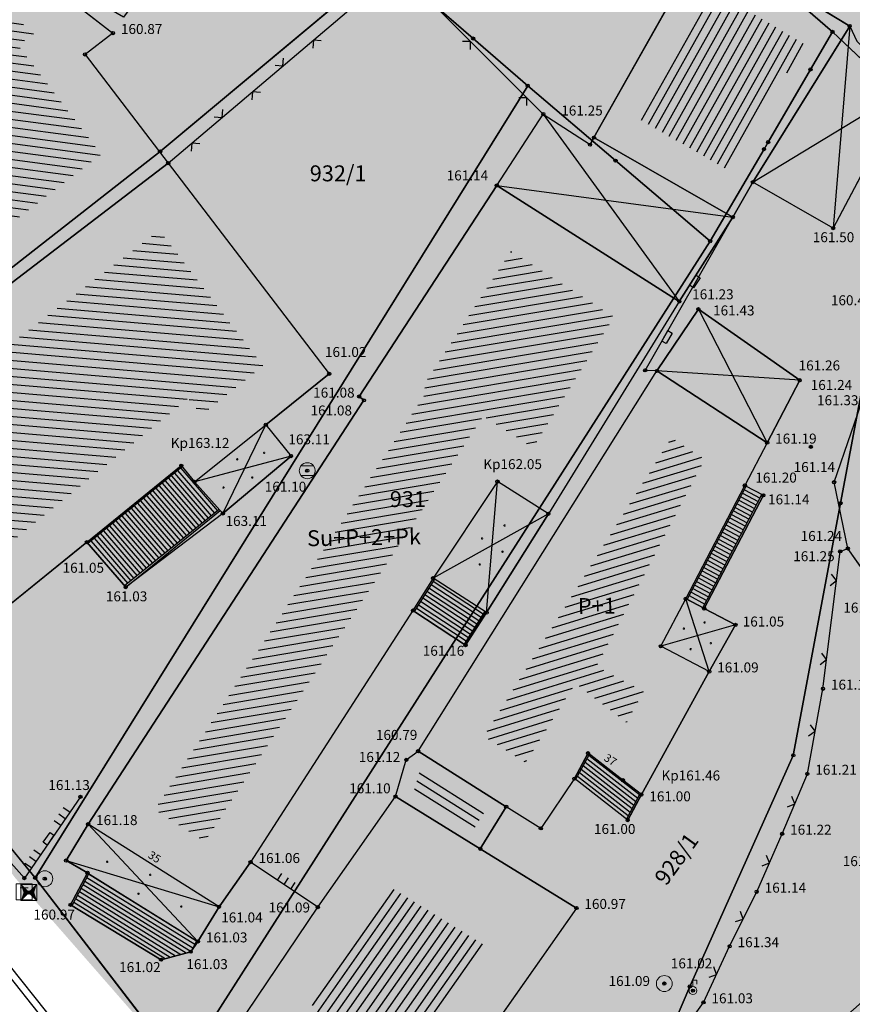
# Model space of a CAD drawing. Units: inches. Extents: x 7526394 to 7528565, y 4825980 to 4826747.
# Drawn here: x 7526518 to 7526544, y 4826257 to 4826288 of the extents above; entities that cross this region are included whole.
import ezdxf
from ezdxf.enums import TextEntityAlignment as Align

# ---------------------------------------------------------------- set-up
doc = ezdxf.new("R2010")
doc.units = ezdxf.units.IN
doc.header["$LTSCALE"] = 0.25
doc.header["$MEASUREMENT"] = 0
doc.header["$PDMODE"] = 32
doc.header["$PDSIZE"] = 0.1000000014901161
doc.layers.add('101_parcele_granica', color=7, linetype='Continuous', lineweight=30)
doc.layers.add('103_parcele_pl', color=7, linetype='Continuous', lineweight=30)
for name, color, linetype in [('102_parcele_brojevi', 7, 'Continuous'), ('104_objekti_granice', 1, 'Continuous'), ('105_objekti_pl', 7, 'Continuous'), ('106_objekti_srafure', 1, 'Continuous'), ('107_detalj_linije', 1, 'Continuous'), ('108_topografski_znaci', 1, 'Continuous'), ('115_katastarske_tacke', 7, 'Continuous'), ('120_detaljne_tacke', 1, 'Continuous'), ('120_detaljne_tacke_3d', 3, 'Continuous'), ('124_geo_tekst', 1, 'Continuous'), ('D_tacke_konstruisane', 1, 'Continuous'), ('kota_poda', 7, 'Continuous')]:
    doc.layers.add(name, color=color, linetype=linetype)
for name, color, linetype, true_color in [('121_detaljne_kote', 7, 'Continuous', 0x992a00), ('127 телефон', 7, 'Continuous', 0x9900ff), ('152_stanovanje_SRAFURA', 7, 'Continuous', 0xf3e17c)]:
    doc.layers.add(name, color=color, linetype=linetype, true_color=true_color)
doc.layers.get('127 телефон').off()
doc.styles.add('CIRILICA', font='txt')
doc.styles.add('GEORGIA', font='georgia.ttf')
doc.styles.add('OZNP', font='timesi.ttf')
doc.styles.add('TIMES-Cirilica', font='txt')

# ---------------------------------------------------------------- blocks, each defined once
blk = doc.blocks.new('T65-16')
at = {"layer": '108_topografski_znaci', "linetype": 'Continuous', "lineweight": 9}
for p, q in [((-1, 1), (-1, -1)), ((-1, 1), (1, -1)), ((-1, -1), (1, 1)), ((1, 1), (-1, 1)), ((1, -1), (1, 1)), ((-1, -1), (1, -1))]:
    blk.add_line(p, q, dxfattribs=at)
at = {"layer": '108_topografski_znaci', "linetype": 'Continuous'}
for points in [[(-0.6666666666666666, 0), (0, 0), (-1, 1)], [(-0.6666666666666666, 0), (-1, 1), (-1, -1)], [(-0.6666666666666666, 0), (-1, -1), (0, 0)], [(0.6666666666666666, 0), (1, 1), (0, 0)], [(0.6666666666666666, 0), (0, 0), (1, -1)], [(0.6666666666666666, 0), (1, -1), (1, 1)]]:
    blk.add_solid(points, dxfattribs=at)
blk = doc.blocks.new('T61-29')
at = {"layer": '108_topografski_znaci', "linetype": 'Continuous', "lineweight": 9}
for p, q in [((0, 0.5), (0, 1.3)), ((0, 1.3), (0.5, 1.3)), ((0.5, 1.3), (0.5, 0.8))]:
    blk.add_line(p, q, dxfattribs=at)
for radius in [0.5, 0.05]:
    blk.add_circle((0, 0), radius, dxfattribs=at)
blk.add_point((0, 0), dxfattribs=at)
blk.add_point((0, 0), dxfattribs=at)
blk.add_point((0, 0), dxfattribs=at)
blk.add_point((0, 0), dxfattribs=at)
blk.add_point((0, 0), dxfattribs=at)
at = {"layer": '108_topografski_znaci', "linetype": 'Continuous'}
for points in [[(-0.05, 0), (-0.0353553390593274, -0.0353553390593274), (-0.0353553390593274, 0.0353553390593274)], [(-0.0353553390593274, 0.0353553390593274), (0, -0.05), (0, 0.05)], [(0, -0.05), (-0.0353553390593274, 0.0353553390593274), (-0.0353553390593274, -0.0353553390593274)], [(0, 0.05), (0.0353553390593274, -0.0353553390593274), (0.0353553390593274, 0.0353553390593274)], [(0.0353553390593274, -0.0353553390593274), (0, 0.05), (0, -0.05)], [(0.05, 0), (0.0353553390593274, 0.0353553390593274), (0.0353553390593274, -0.0353553390593274)]]:
    blk.add_solid(points, dxfattribs=at)
blk = doc.blocks.new('T61-17')
at = {"layer": '108_topografski_znaci', "linetype": 'Continuous', "lineweight": 9}
for radius in [1, 0.05]:
    blk.add_circle((0, 0), radius, dxfattribs=at)
blk.add_point((0, 0), dxfattribs=at)
at = {"layer": '108_topografski_znaci', "linetype": 'Continuous'}
for points in [[(-0.05, 0), (-0.0353553390593274, -0.0353553390593274), (-0.0353553390593274, 0.0353553390593274)], [(-0.0353553390593274, 0.0353553390593274), (0, -0.05), (0, 0.05)], [(0, -0.05), (-0.0353553390593274, 0.0353553390593274), (-0.0353553390593274, -0.0353553390593274)], [(0, 0.05), (0.0353553390593274, -0.0353553390593274), (0.0353553390593274, 0.0353553390593274)], [(0.0353553390593274, -0.0353553390593274), (0, 0.05), (0, -0.05)], [(0.05, 0), (0.0353553390593274, 0.0353553390593274), (0.0353553390593274, -0.0353553390593274)]]:
    blk.add_solid(points, dxfattribs=at)
blk = doc.blocks.new('T62-04')
at = {"layer": '108_topografski_znaci', "linetype": 'Continuous', "lineweight": 9}
for p, q in [((-0.7999999998137355, 0.5999999996274711), (0.7999999998137355, 0.5999999996274711)), ((0.7999999998137355, -0.5999999996274711), (-0.7999999998137355, -0.5999999996274711))]:
    blk.add_line(p, q, dxfattribs=at)
blk.add_circle((0, 0), 0.05, dxfattribs=at)
for centre, radius, start, end in [((0, 0), 1, 143.1301023648281, 216.8698976351718), ((0, 1e-16), 0.9999999999999998, 36.86989763517185, 143.1301023648281), ((0, 0), 1, 323.130102364828, 36.86989763517185), ((0, 0), 1, 216.8698976351718, 323.130102364828)]:
    blk.add_arc(centre, radius, start, end, dxfattribs=at)
at = {"layer": '108_topografski_znaci', "linetype": 'Continuous'}
for points in [[(-0.05, 0), (-0.0353553390593274, -0.0353553390593274), (-0.0353553390593274, 0.0353553390593274)], [(-0.0353553390593274, 0.0353553390593274), (0, -0.05), (0, 0.05)], [(0, -0.05), (-0.0353553390593274, 0.0353553390593274), (-0.0353553390593274, -0.0353553390593274)], [(0, 0.05), (0.0353553390593274, -0.0353553390593274), (0.0353553390593274, 0.0353553390593274)], [(0.0353553390593274, -0.0353553390593274), (0, 0.05), (0, -0.05)], [(0.05, 0), (0.0353553390593274, 0.0353553390593274), (0.0353553390593274, -0.0353553390593274)]]:
    blk.add_solid(points, dxfattribs=at)
blk = doc.blocks.new('TK117')
at = {"layer": '108_topografski_znaci', "linetype": 'Continuous'}
for p, q in [((-0.7071067811865479, 0.7071067811865476), (0, 0)), ((0, 0), (0.7071067811865479, 0.7071067811865475))]:
    blk.add_line(p, q, dxfattribs=at)
blk = doc.blocks.new('PIKIR')
at = {"const_width": 0.15}
blk.add_lwpolyline([(-0.0734998804768043, -0.0015228070994313, 1), (0.0765001195231943, -0.0015228070994313, 1)], format="xyb", close=True, dxfattribs=at)
blk = doc.blocks.new('CIG1000')
for p, q in [((-3, 7.5), (3, 7.5)), ((-3, -7.5), (-3, 7.5)), ((3, 7.5), (3, -7.5)), ((3, -7.5), (-3, -7.5))]:
    blk.add_line(p, q)
blk = doc.blocks.new('TK112_1')
at = {"layer": '108_topografski_znaci', "xscale": 0.1, "yscale": 0.1, "zscale": 0.1}
blk.add_blockref('CIG1000', (0, 0), dxfattribs=at)
blk = doc.blocks.new('TK120AB')
at = {"layer": '108_topografski_znaci', "linetype": 'Continuous'}
for p, q in [((-4.25, 0), (-4.25, 1)), ((-3.25, 0), (-3.25, 1)), ((-2.25, 0), (-2.25, 1)), ((2.25, 0), (2.25, 1)), ((3.25, 0), (3.25, 1)), ((4.25, 0), (4.25, 1))]:
    blk.add_line(p, q, dxfattribs=at)
at = {"layer": '108_topografski_znaci', "xscale": 0.1, "yscale": 0.1, "zscale": 0.1, "rotation": 90.00000000000004}
blk.add_blockref('CIG1000', (0, 0.2999999998137355), dxfattribs=at)
blk = doc.blocks.new('TK120X')
at = {"layer": '108_topografski_znaci', "linetype": 'Continuous'}
for p, q in [((-1, 0), (-1, 1)), ((0, 0), (0, 1)), ((1, 0), (1, 1))]:
    blk.add_line(p, q, dxfattribs=at)
blk = doc.blocks.new('T65-07')
at = {"layer": '108_topografski_znaci', "linetype": 'Continuous', "lineweight": 9}
for p, q in [((-1, 1), (-1, -1)), ((1, 1), (-1, 1)), ((-0.5, 0.5), (0.5, 0.5)), ((0, 0.5), (0, -0.5)), ((1, -1), (1, 1)), ((-1, -1), (1, -1))]:
    blk.add_line(p, q, dxfattribs=at)

msp = doc.modelspace()

# ---------------------------------------------------------------- hatches: boundary and pattern name
at = {"layer": '106_objekti_srafure'}
h = msp.add_hatch(dxfattribs=at)
h.set_pattern_fill('U', color=256, scale=0.25, angle=240.6641535353759, style=0, pattern_type=0)
h.set_pattern_definition([(240.6641535353759, (0, 0), (0.2179407312779378, -0.1224819890842636), [])])
h.paths.add_polyline_path([(7526542.502994766, 4826287.486530545), (7526540.067853807, 4826283.561373166), (7526537.273108998, 4826285.160918597), (7526539.566226175, 4826289.241221651)])
h = msp.add_hatch(dxfattribs=at)
h.set_pattern_fill('U', color=256, scale=0.25, angle=172.4639804398021, style=0, pattern_type=0)
h.set_pattern_definition([(172.4639804398021, (0, 0), (-0.0327873620084897, -0.2478406522193731), [])])
h.paths.add_polyline_path([(7526512.804916125, 4826278.217402291), (7526510.437634182, 4826281.217794522), (7526509.370493016, 4826280.374244839), (7526508.516697072, 4826281.42435153), (7526517.406560961, 4826288.550802928), (7526518.32989155, 4826287.836579562), (7526517.811654023, 4826287.440120072), (7526520.42158533, 4826284.028512123)])
h = msp.add_hatch(dxfattribs=at)
h.set_pattern_fill('U', color=256, scale=0.25, angle=175.1782262131373, style=0, pattern_type=0)
h.set_pattern_definition([(175.1782262131373, (0, 0), (-0.0210141321884155, -0.249115246920713), [])])
h.paths.add_polyline_path([(7526516.731428091, 4826271.169126689), (7526516.026042859, 4826272.118002641), (7526517.029015045, 4826272.863602493), (7526514.663393895, 4826275.861889767), (7526522.244401956, 4826281.645792058), (7526525.497569501, 4826277.393368926), (7526523.576984758, 4826275.854176898), (7526523.159482912, 4826276.370173897)])
h = msp.add_hatch(dxfattribs=at)
h.set_pattern_fill('U', color=256, scale=0.25, angle=189.5374370596483, style=0, pattern_type=0)
h.set_pattern_definition([(189.5374370596483, (0, 0), (0.0414230023871574, -0.246544387227196), [])])
h.paths.add_polyline_path([(7526523.672929614, 4826262.474724541), (7526522.097749148, 4826263.467356511), (7526530.669291727, 4826276.63150389), (7526530.520370971, 4826276.750640494), (7526533.286413235, 4826280.989344148), (7526536.515947363, 4826278.937772729), (7526533.979303035, 4826274.827297976), (7526532.413553772, 4826275.815677199)])
h = msp.add_hatch(dxfattribs=at)
h.set_pattern_fill('U', color=256, scale=0.25, angle=197.0201780903037, style=0, pattern_type=0)
h.set_pattern_definition([(197.0201780903037, (0, 0), (0.07317711809090299, -0.2390504327289746), [])])
h.paths.add_polyline_path([(7526533.749457556, 4826264.947238835), (7526532.438244526, 4826265.771555494), (7526538.329208886, 4826275.142116136), (7526539.369097946, 4826274.4658877), (7526535.969127804, 4826267.957373426), (7526537.455234973, 4826267.181048786), (7526536.913946697, 4826266.200122612), (7526535.316347833, 4826267.439638969)])
h = msp.add_hatch(dxfattribs=at)
h.set_pattern_fill('U', color=256, scale=0.25, angle=147.8437707160559, style=0, pattern_type=0)
h.set_pattern_definition([(147.8437707160559, (0, 0), (-0.1330574192994878, -0.2116500015812906), [])])
h.paths.add_polyline_path([(7526532.159810972, 4826262.926926461), (7526530.247924158, 4826264.105025728), (7526530.417736737, 4826264.679391799), (7526532.451737795, 4826263.400681995)])
h = msp.add_hatch(dxfattribs=at)
h.set_pattern_fill('U', color=256, scale=0.25, angle=234.8921589174186, style=0, pattern_type=0)
h.set_pattern_definition([(234.8921589174186, (0, 0), (0.2045177546845018, -0.1437793031656849), [])])
h.paths.add_polyline_path([(7526532.545791383, 4826259.161494605), (7526529.44642243, 4826254.752821276), (7526526.694600862, 4826256.793145251), (7526529.569436927, 4826260.995515836)])
at = {"layer": '152_stanovanje_SRAFURA'}
h = msp.add_hatch(color=256, dxfattribs=at)
h.dxf.hatch_style = 1
h.paths.add_polyline_path([(7526492.25, 4826293.839999999), (7526503.36, 4826302.44), (7526505.809999999, 4826304.05), (7526508.68, 4826305.9), (7526512.539999999, 4826308.449999998), (7526515.019999999, 4826309.9), (7526522.32, 4826314.179999999), (7526529.230000001, 4826318.5), (7526530.78, 4826319.38), (7526539.129999999, 4826324.589999999), (7526545.379999999, 4826328.280000001), (7526547.75, 4826329.65), (7526555.67, 4826334.69), (7526570.62, 4826344.09), (7526574.08, 4826346.599999999), (7526574.830000001, 4826347.33), (7526580.639999999, 4826352.96), (7526580.889999999, 4826353.24), (7526582.96, 4826355.509999999), (7526587.92, 4826361.83), (7526589.83, 4826364.27), (7526589.949999998, 4826364.419999999), (7526598.940000001, 4826375.539999999), (7526607.110000001, 4826385.78), (7526609.53, 4826388.82), (7526611.4, 4826391.169999999), (7526615.83, 4826396.719999999), (7526623.429999999, 4826406.01), (7526623.709999999, 4826406.54), (7526626.170000001, 4826411.25), (7526635.34, 4826422.72), (7526637.860000001, 4826424.68), (7526654.500000001, 4826407.389999999), (7526666.150000001, 4826395.29), (7526674.96, 4826386.29), (7526676.860000001, 4826384.309999999), (7526681.63, 4826379.41), (7526685.43, 4826375.829999999), (7526686.14, 4826375.15), (7526690.02, 4826371.110000001), (7526702.639999999, 4826358.37), (7526691.470000002, 4826344.8), (7526686.469999999, 4826338.93), (7526684.78, 4826337.360000001), (7526677.809999999, 4826329.610000001), (7526677.62, 4826329.4), (7526672.37, 4826323.35), (7526665.700000001, 4826315.6), (7526660.81, 4826310.440000001), (7526650.019999999, 4826298.34), (7526634.87, 4826280.35), (7526634.959999999, 4826279.45), (7526629.75, 4826273.37), (7526626.75, 4826269.81), (7526626.934829823, 4826269.676985413), (7526623.584683955, 4826265.698687197), (7526623.35, 4826265.83), (7526620.4, 4826262.34), (7526617.52, 4826258.78), (7526614.789999999, 4826255.34), (7526610.13, 4826249.849999999), (7526603.190000001, 4826241.829999999), (7526600.99, 4826239.24), (7526597.95, 4826235.59), (7526595.849999999, 4826233.16), (7526592.94, 4826229.650000001), (7526590.36, 4826226.71), (7526585.81, 4826221.519999999), (7526579.34, 4826213.9), (7526578.520000001, 4826214.2), (7526578.34, 4826213.97), (7526575.1, 4826210.15), (7526572.030000001, 4826206.53), (7526567.070000001, 4826200.69), (7526554.21, 4826216.829999999), (7526549.950000001, 4826222.28), (7526547.03, 4826226.059999999), (7526546.42, 4826226.61), (7526542.700000001, 4826231), (7526539.43, 4826235.03), (7526538.730000001, 4826235.93), (7526530.87, 4826245.58), (7526529.53, 4826247.2), (7526523.11, 4826254.93), (7526522.940000001, 4826255.360000001), (7526517.716313148, 4826261.33), (7526511.13, 4826270.13), (7526508.5, 4826273.35), (7526499.88, 4826284.25), (7526497.93, 4826286.719999999), (7526495.09, 4826290.280000001)])

# ---------------------------------------------------------------- linework, layer by layer
at = {"layer": '101_parcele_granica'}
for p, q in [((7526522.27, 4826284.12), (7526529.36, 4826290.03)), ((7526532.099999999, 4826287.66), (7526529.36, 4826290.03)), ((7526541.21, 4826289.749999999), (7526543.38, 4826287.87)), ((7526543.38, 4826287.87), (7526542.690000001, 4826286.69)), ((7526543.38, 4826287.87), (7526545.96, 4826285.429999999)), ((7526533.81, 4826286.18), (7526532.099999999, 4826287.66)), ((7526542.690000001, 4826286.69), (7526541.360000001, 4826284.41)), ((7526533.81, 4826286.18), (7526518.349999999, 4826261.33)), ((7526536.570000001, 4826283.83), (7526533.81, 4826286.18)), ((7526541.360000001, 4826284.41), (7526541.23, 4826284.19)), ((7526515.799999999, 4826279.06), (7526522.27, 4826284.12)), ((7526541.23, 4826284.19), (7526539.539999999, 4826281.299999999)), ((7526539.539999999, 4826281.299999999), (7526536.570000001, 4826283.83)), ((7526539.539999999, 4826281.299999999), (7526522.940000001, 4826255.360000001)), ((7526543.629999999, 4826273.079999999), (7526544.509999999, 4826277.75)), ((7526542.15, 4826265.17), (7526543.629999999, 4826273.079999999)), ((7526518.349999999, 4826261.33), (7526511.13, 4826270.13)), ((7526538.9, 4826257.919999999), (7526542.15, 4826265.17)), ((7526522.940000001, 4826255.360000001), (7526518.349999999, 4826261.33)), ((7526537.789999999, 4826255.309999999), (7526538.9, 4826257.919999999))]:
    msp.add_line(p, q, dxfattribs=at)
at = {"layer": '103_parcele_pl'}
for points in [[(7526515.019999999, 4826309.9), (7526512.539999999, 4826308.449999998), (7526519.659999998, 4826300.07), (7526524.860000001, 4826293.95), (7526529.36, 4826290.03), (7526532.099999999, 4826287.66), (7526533.81, 4826286.18), (7526536.570000001, 4826283.83), (7526539.539999999, 4826281.299999999), (7526541.23, 4826284.19), (7526541.360000001, 4826284.41), (7526542.690000001, 4826286.69), (7526543.38, 4826287.87), (7526541.21, 4826289.749999999), (7526539.25, 4826291.46), (7526536.09, 4826293.57), (7526530.629999999, 4826300.049999999), (7526529.57, 4826301.309999999), (7526522.32, 4826314.179999999)], [(7526535.39, 4826304.150000001), (7526532.450000001, 4826301.62), (7526530.629999999, 4826300.049999999), (7526536.09, 4826293.57), (7526539.25, 4826291.46), (7526541.21, 4826289.749999999), (7526543.38, 4826287.87), (7526545.96, 4826285.429999999), (7526548.82, 4826288.03), (7526544.67, 4826294.22), (7526543.09, 4826298.98), (7526537.519999999, 4826306.13)], [(7526511.44, 4826297.440000001), (7526508.96, 4826295.34), (7526510.91, 4826292.8), (7526508.399999999, 4826290.730000001), (7526499.88, 4826284.25), (7526508.5, 4826273.35), (7526511.49, 4826275.690000001), (7526515.799999999, 4826279.06), (7526522.27, 4826284.12), (7526529.36, 4826290.03), (7526524.860000001, 4826293.95), (7526522.32, 4826289.96), (7526521.12, 4826288.33), (7526517.24, 4826290.58), (7526514.839999999, 4826293.419999999), (7526513.549999999, 4826294.95)], [(7526511.49, 4826275.690000001), (7526508.5, 4826273.35), (7526511.13, 4826270.13), (7526518.349999999, 4826261.33), (7526533.81, 4826286.18), (7526532.099999999, 4826287.66), (7526529.36, 4826290.03), (7526522.27, 4826284.12), (7526515.799999999, 4826279.06)], [(7526523.11, 4826254.93), (7526529.53, 4826247.2), (7526537.789999999, 4826255.309999999), (7526538.9, 4826257.919999999), (7526542.15, 4826265.17), (7526543.629999999, 4826273.079999999), (7526544.509999999, 4826277.75), (7526547.51, 4826282.7), (7526545.96, 4826285.429999999), (7526543.38, 4826287.87), (7526542.690000001, 4826286.69), (7526541.360000001, 4826284.41), (7526541.23, 4826284.19), (7526539.539999999, 4826281.299999999), (7526522.940000001, 4826255.360000001)], [(7526522.940000001, 4826255.360000001), (7526539.539999999, 4826281.299999999), (7526536.570000001, 4826283.83), (7526533.81, 4826286.18), (7526518.349999999, 4826261.33)], [(7526543.629999999, 4826273.079999999), (7526542.15, 4826265.17), (7526538.9, 4826257.919999999), (7526537.789999999, 4826255.309999999), (7526529.53, 4826247.2), (7526530.87, 4826245.58), (7526546.280000001, 4826259.17), (7526549.77, 4826262.25), (7526552.96, 4826265.059999999), (7526556.240000001, 4826267.7), (7526555.059999999, 4826270.169999999), (7526550.09, 4826277.99), (7526549.29, 4826279.249999999), (7526549.150000001, 4826279.509999999), (7526547.51, 4826282.7), (7526544.509999999, 4826277.75)]]:
    msp.add_lwpolyline(points, close=True, dxfattribs=at)
at = {"layer": '104_objekti_granice'}
for p, q in [((7526539.38, 4826290.76), (7526535.889999999, 4826284.55)), ((7526517.39, 4826290.46), (7526520.790000001, 4826287.83)), ((7526543.92, 4826288.05), (7526541.46417727, 4826289.541823135)), ((7526543.92, 4826288.05), (7526540.878586653, 4826283.15310679)), ((7526543.92, 4826288.05), (7526544.139999999, 4826287.579999999)), ((7526520.790000001, 4826287.83), (7526519.914420575, 4826287.160168591)), ((7526519.914420575, 4826287.160168591), (7526522.525543196, 4826283.747003397)), ((7526545.712036482, 4826286.081228067), (7526543.4, 4826281.709999999)), ((7526532.839999999, 4826283.049999999), (7526534.301098279, 4826285.288997826)), ((7526534.301098279, 4826285.288997826), (7526535.76751801, 4826284.332059269)), ((7526535.889999999, 4826284.55), (7526535.76751801, 4826284.332059269)), ((7526540.24989784, 4826282.054654218), (7526535.889999999, 4826284.55)), ((7526522.525543196, 4826283.747003397), (7526512.541448877, 4826276.129675259)), ((7526522.525543196, 4826283.747003397), (7526527.58, 4826277.14)), ((7526540.24989784, 4826282.054654218), (7526540.878586653, 4826283.15310679)), ((7526543.4, 4826281.709999999), (7526540.878586653, 4826283.15310679)), ((7526532.839999999, 4826283.049999999), (7526528.519999999, 4826276.43)), ((7526538.57, 4826279.41), (7526532.839999999, 4826283.049999999)), ((7526538.57, 4826279.41), (7526540.24989784, 4826282.054654218)), ((7526538.57, 4826279.41), (7526534.46, 4826272.75)), ((7526539.169999999, 4826279.17), (7526537.870000001, 4826277.23)), ((7526542.349999999, 4826276.94), (7526539.169999999, 4826279.17)), ((7526530.37, 4826265.3), (7526537.870000001, 4826277.23)), ((7526537.870000001, 4826277.23), (7526541.33, 4826274.98)), ((7526525.590280551, 4826275.545402144), (7526527.58, 4826277.14)), ((7526541.33, 4826274.98), (7526542.349999999, 4826276.94)), ((7526543.43, 4826273.74), (7526544.499999999, 4826276.84)), ((7526528.67, 4826276.309999999), (7526520.01, 4826263.009999999)), ((7526528.519999999, 4826276.43), (7526528.67, 4826276.309999999)), ((7526523.349999999, 4826273.75), (7526525.590280551, 4826275.545402144)), ((7526525.590280551, 4826275.545402144), (7526526.379999999, 4826274.559999999)), ((7526541.33, 4826274.98), (7526540.63, 4826273.64)), ((7526524.240000001, 4826272.76), (7526526.379999999, 4826274.559999999)), ((7526519.97, 4826271.86), (7526522.936894145, 4826274.260563924)), ((7526522.936894145, 4826274.260563924), (7526523.349999999, 4826273.75)), ((7526523.349999999, 4826273.75), (7526524.240000001, 4826272.76)), ((7526532.860000001, 4826273.76), (7526530.84, 4826270.73)), ((7526534.46, 4826272.75), (7526532.860000001, 4826273.76)), ((7526538.770724536, 4826270.08081554), (7526540.63, 4826273.64)), ((7526540.63, 4826273.64), (7526541.21, 4826273.33)), ((7526543.86, 4826271.66), (7526543.43, 4826273.74)), ((7526539.353603434, 4826269.776326563), (7526541.21, 4826273.33)), ((7526524.240000001, 4826272.76), (7526521.190000001, 4826270.45)), ((7526532.519999999, 4826269.65), (7526534.46, 4826272.75)), ((7526516.46, 4826269.019999999), (7526519.97, 4826271.86)), ((7526519.97, 4826271.86), (7526521.190000001, 4826270.45)), ((7526544.900000001, 4826270.19), (7526543.86, 4826271.66)), ((7526530.84, 4826270.73), (7526530.208061565, 4826269.712304492)), ((7526532.519999999, 4826269.65), (7526530.84, 4826270.73)), ((7526537.993178159, 4826268.592369617), (7526538.770724536, 4826270.08081554)), ((7526539.353603434, 4826269.776326563), (7526538.770724536, 4826270.08081554)), ((7526530.208061565, 4826269.712304492), (7526525.110000001, 4826261.82)), ((7526530.208061565, 4826269.712304492), (7526531.860000001, 4826268.63)), ((7526531.860000001, 4826268.63), (7526532.519999999, 4826269.65)), ((7526540.334563709, 4826269.262944135), (7526539.353603434, 4826269.776326563)), ((7526539.51, 4826267.8), (7526540.334563709, 4826269.262944135)), ((7526539.51, 4826267.8), (7526537.993178159, 4826268.592369617)), ((7526537.379999999, 4826263.94), (7526539.51, 4826267.8)), ((7526530, 4826265.03), (7526530.37, 4826265.3)), ((7526533.13736504, 4826263.560248297), (7526530.37, 4826265.3)), ((7526535.705019471, 4826265.239553857), (7526535.275019472, 4826264.439553856)), ((7526536.8, 4826264.39), (7526535.705019471, 4826265.239553857)), ((7526529.660000001, 4826263.879999999), (7526530, 4826265.03)), ((7526535.275019472, 4826264.439553856), (7526534.221013049, 4826262.87899431)), ((7526536.95, 4826263.14), (7526535.275019472, 4826264.439553856)), ((7526537.379999999, 4826263.94), (7526536.8, 4826264.39)), ((7526537.379999999, 4826263.94), (7526536.95, 4826263.14)), ((7526527.22, 4826260.41), (7526529.660000001, 4826263.879999999)), ((7526532.323186117, 4826262.238952217), (7526529.660000001, 4826263.879999999)), ((7526532.323186117, 4826262.238952217), (7526533.13736504, 4826263.560248297)), ((7526534.221013049, 4826262.87899431), (7526533.13736504, 4826263.560248297)), ((7526520.01, 4826263.009999999), (7526519.320000001, 4826261.87)), ((7526524.12, 4826260.42), (7526520.01, 4826263.009999999)), ((7526535.34, 4826260.379999999), (7526532.323186117, 4826262.238952217)), ((7526519.320000001, 4826261.87), (7526519.99, 4826261.49)), ((7526524.12, 4826260.42), (7526525.110000001, 4826261.82)), ((7526519.99, 4826261.49), (7526519.460000001, 4826260.480000001)), ((7526519.99, 4826261.49), (7526523.46, 4826259.33)), ((7526519.460000001, 4826260.480000001), (7526522.3, 4826258.759999999)), ((7526523.46, 4826259.33), (7526524.12, 4826260.42)), ((7526524.019999999, 4826255.66), (7526527.22, 4826260.41)), ((7526535.34, 4826260.379999999), (7526529.28, 4826251.759999999)), ((7526523.23, 4826259.01), (7526523.46, 4826259.33)), ((7526522.3, 4826258.759999999), (7526523.23, 4826259.01))]:
    msp.add_line(p, q, dxfattribs=at)
at = {"layer": '105_objekti_pl'}
for points in [[(7526506.4, 4826281.650000001), (7526509.86, 4826284.4), (7526509.080000001, 4826285.509999999), (7526512.24, 4826288.19), (7526515.17, 4826290.61), (7526516.111706682, 4826289.435271689), (7526517.39, 4826290.46), (7526520.790000001, 4826287.83), (7526519.914420575, 4826287.160168591), (7526522.525543196, 4826283.747003397), (7526512.541448877, 4826276.129675259), (7526511.679999999, 4826275.45), (7526509.14, 4826278.28), (7526506.4, 4826281.650000001)], [(7526540.24989784, 4826282.054654218), (7526535.889999999, 4826284.55), (7526539.38, 4826290.76), (7526541.46417727, 4826289.541823135), (7526543.92, 4826288.05), (7526540.878586653, 4826283.15310679), (7526540.24989784, 4826282.054654218)], [(7526543.4, 4826281.709999999), (7526540.878586653, 4826283.15310679), (7526543.92, 4826288.05), (7526544.139999999, 4826287.579999999), (7526545.712036482, 4826286.081228067), (7526543.4, 4826281.709999999)], [(7526534.301098279, 4826285.288997826), (7526535.76751801, 4826284.332059269), (7526535.889999999, 4826284.55), (7526540.24989784, 4826282.054654218), (7526538.57, 4826279.41), (7526532.839999999, 4826283.049999999), (7526534.301098279, 4826285.288997826)], [(7526516.46, 4826269.019999999), (7526513.927334846, 4826272.426911493), (7526511.679999999, 4826275.45), (7526512.541448877, 4826276.129675259), (7526522.525543196, 4826283.747003397), (7526527.58, 4826277.14), (7526525.590280551, 4826275.545402144), (7526526.379999999, 4826274.559999999), (7526524.240000001, 4826272.76), (7526521.190000001, 4826270.45), (7526519.97, 4826271.86), (7526516.46, 4826269.019999999)], [(7526525.110000001, 4826261.82), (7526524.12, 4826260.42), (7526523.46, 4826259.33), (7526523.23, 4826259.01), (7526522.3, 4826258.759999999), (7526519.460000001, 4826260.480000001), (7526519.99, 4826261.49), (7526519.320000001, 4826261.87), (7526520.01, 4826263.009999999), (7526528.67, 4826276.309999999), (7526528.519999999, 4826276.43), (7526532.839999999, 4826283.049999999), (7526538.57, 4826279.41), (7526534.46, 4826272.75), (7526532.519999999, 4826269.65), (7526531.860000001, 4826268.63), (7526530.208061565, 4826269.712304492), (7526525.110000001, 4826261.82)], [(7526544.900000001, 4826270.19), (7526543.86, 4826271.66), (7526543.43, 4826273.74), (7526544.499999999, 4826276.84), (7526549.38, 4826279.74), (7526554.990000001, 4826270.2), (7526554.300396888, 4826269.794478672), (7526549.977611343, 4826267.268395402), (7526546.889999999, 4826264.870000001), (7526546.370000001, 4826265.45), (7526547.42, 4826266.34), (7526544.900000001, 4826270.19)], [(7526539.169999999, 4826279.17), (7526542.349999999, 4826276.94), (7526541.33, 4826274.98), (7526537.870000001, 4826277.23), (7526539.169999999, 4826279.17)], [(7526537.870000001, 4826277.23), (7526541.33, 4826274.98), (7526540.63, 4826273.64), (7526541.21, 4826273.33), (7526539.353603434, 4826269.776326563), (7526540.334563709, 4826269.262944135), (7526539.51, 4826267.8), (7526537.379999999, 4826263.94), (7526536.95, 4826263.14), (7526535.275019472, 4826264.439553856), (7526534.221013049, 4826262.87899431), (7526533.13736504, 4826263.560248297), (7526530.37, 4826265.3), (7526537.870000001, 4826277.23)], [(7526530, 4826265.03), (7526530.37, 4826265.3), (7526533.13736504, 4826263.560248297), (7526532.323186117, 4826262.238952217), (7526529.660000001, 4826263.879999999), (7526530, 4826265.03)], [(7526524.019999999, 4826255.66), (7526527.22, 4826260.41), (7526529.660000001, 4826263.879999999), (7526532.323186117, 4826262.238952217), (7526535.34, 4826260.379999999), (7526529.28, 4826251.759999999), (7526524.019999999, 4826255.66)]]:
    msp.add_lwpolyline(points, dxfattribs=at)
at = {"layer": '106_objekti_srafure'}
for p, q in [((7526543.92, 4826288.05), (7526543.4, 4826281.709999999)), ((7526540.878586653, 4826283.15310679), (7526545.712036482, 4826286.081228067)), ((7526534.301098279, 4826285.288997826), (7526538.57, 4826279.41)), ((7526532.839999999, 4826283.049999999), (7526540.24989784, 4826282.054654218)), ((7526539.169999999, 4826279.17), (7526541.33, 4826274.98)), ((7526542.349999999, 4826276.94), (7526537.870000001, 4826277.23)), ((7526524.240000001, 4826272.76), (7526525.590280551, 4826275.545402144)), ((7526526.379999999, 4826274.559999999), (7526523.349999999, 4826273.75)), ((7526532.519999999, 4826269.65), (7526532.860000001, 4826273.76)), ((7526534.46, 4826272.75), (7526530.84, 4826270.73)), ((7526539.51, 4826267.8), (7526538.770724536, 4826270.08081554)), ((7526540.334563709, 4826269.262944135), (7526537.993178159, 4826268.592369617)), ((7526523.46, 4826259.33), (7526520.01, 4826263.009999999)), ((7526519.320000001, 4826261.87), (7526524.12, 4826260.42))]:
    msp.add_line(p, q, dxfattribs=at)
at = {"layer": '107_detalj_linije'}
for p, q in [((7526522.525543196, 4826283.747003397), (7526529.73, 4826289.85)), ((7526534.301098279, 4826285.288997826), (7526529.73, 4826289.85)), ((7526537.5, 4826277.25), (7526540.24989784, 4826282.054654218)), ((7526537.870000001, 4826277.23), (7526537.5, 4826277.25)), ((7526543.619999999, 4826271.570000001), (7526543.86, 4826271.66)), ((7526543.08, 4826267.26), (7526543.619999999, 4826271.570000001)), ((7526542.59, 4826264.59), (7526543.08, 4826267.26)), ((7526541.8, 4826262.71), (7526542.59, 4826264.59)), ((7526519.77, 4826263.87), (7526518.01, 4826261.32)), ((7526513.599999999, 4826263.16), (7526521.26, 4826253.559999999)), ((7526521.44, 4826253.7), (7526513.79, 4826263.28)), ((7526518.01, 4826261.32), (7526516.3, 4826263.240000001)), ((7526541, 4826260.889999999), (7526541.8, 4826262.71)), ((7526527.22, 4826260.41), (7526525.110000001, 4826261.82)), ((7526540.15, 4826259.18), (7526541, 4826260.889999999)), ((7526539.33, 4826257.42), (7526540.15, 4826259.18)), ((7526538.16, 4826255.769999999), (7526539.33, 4826257.42))]:
    msp.add_line(p, q, dxfattribs=at)
at = {"layer": '108_topografski_znaci'}
for p, q in [((7526522.967994235, 4826274.22144557), (7526520.002715888, 4826271.822189013)), ((7526522.917964303, 4826274.180965532), (7526524.072532526, 4826272.846587503)), ((7526522.529264515, 4826273.866461995), (7526523.683832738, 4826272.532083968)), ((7526522.626439462, 4826273.94508788), (7526523.781007685, 4826272.610709852)), ((7526522.723614408, 4826274.023713764), (7526523.878182633, 4826272.689335736)), ((7526522.820789356, 4826274.102339647), (7526523.975357579, 4826272.767961618)), ((7526522.140564727, 4826273.55195846), (7526523.295132949, 4826272.217580432)), ((7526522.237739673, 4826273.630584345), (7526523.392307896, 4826272.296206316)), ((7526522.334914621, 4826273.709210227), (7526523.489482842, 4826272.3748322)), ((7526522.432089567, 4826273.787836112), (7526523.58665779, 4826272.453458083)), ((7526538.814904218, 4826270.057405748), (7526540.674096583, 4826273.616431135)), ((7526540.616219326, 4826273.505637528), (7526541.10802616, 4826273.242775258)), ((7526521.751864937, 4826273.237454925), (7526522.90643316, 4826271.903076896)), ((7526521.849039883, 4826273.316080809), (7526523.003608108, 4826271.98170278)), ((7526521.946214832, 4826273.394706692), (7526523.100783054, 4826272.060328665)), ((7526522.043389778, 4826273.473332576), (7526523.197958003, 4826272.138954548)), ((7526539.30671105, 4826269.794543478), (7526541.165903417, 4826273.353568864)), ((7526540.500464814, 4826273.284050317), (7526540.992271646, 4826273.021188044)), ((7526540.55834207, 4826273.394843923), (7526541.050148902, 4826273.131981651)), ((7526524.122562459, 4826272.887067541), (7526521.157284113, 4826270.487810986)), ((7526521.363165149, 4826272.922951389), (7526522.517733371, 4826271.58857336)), ((7526521.460340097, 4826273.001577273), (7526522.614908319, 4826271.667199245)), ((7526521.557515043, 4826273.080203157), (7526522.712083266, 4826271.745825128)), ((7526521.65468999, 4826273.158829041), (7526522.809258214, 4826271.824451012)), ((7526524.155278347, 4826272.849256556), (7526524.122562459, 4826272.887067541)), ((7526540.326833042, 4826272.951669496), (7526540.818639877, 4826272.688807226)), ((7526540.384710302, 4826273.062463104), (7526540.876517134, 4826272.799600832)), ((7526540.442587557, 4826273.173256708), (7526540.93439439, 4826272.910394439)), ((7526520.97446536, 4826272.608447853), (7526522.129033582, 4826271.274069825)), ((7526521.071640307, 4826272.687073736), (7526522.22620853, 4826271.352695709)), ((7526521.168815253, 4826272.765699621), (7526522.323383478, 4826271.431321593)), ((7526521.190000001, 4826270.45), (7526524.155278347, 4826272.849256556)), ((7526521.265990202, 4826272.844325505), (7526522.420558425, 4826271.509947477)), ((7526540.153201275, 4826272.619288678), (7526540.645008108, 4826272.356426407)), ((7526540.211078532, 4826272.730082284), (7526540.702885364, 4826272.467220013)), ((7526540.268955788, 4826272.840875891), (7526540.76076262, 4826272.578013618)), ((7526520.585765571, 4826272.293944318), (7526521.740333795, 4826270.959566289)), ((7526520.682940518, 4826272.372570202), (7526521.837508743, 4826271.038192173)), ((7526520.780115467, 4826272.451196087), (7526521.93468369, 4826271.116818056)), ((7526520.877290413, 4826272.529821969), (7526522.031858636, 4826271.195443941)), ((7526539.979569506, 4826272.286907859), (7526540.471376337, 4826272.024045588)), ((7526540.037446762, 4826272.397701465), (7526540.529253594, 4826272.134839194)), ((7526540.095324017, 4826272.508495072), (7526540.587130852, 4826272.245632799)), ((7526520.197065783, 4826271.979440782), (7526521.351634008, 4826270.645062754)), ((7526520.29424073, 4826272.058066666), (7526521.448808952, 4826270.723688637)), ((7526520.391415678, 4826272.13669255), (7526521.545983901, 4826270.802314522)), ((7526520.488590624, 4826272.215318434), (7526521.643158847, 4826270.880940407)), ((7526539.805937735, 4826271.95452704), (7526540.297744568, 4826271.691664768)), ((7526539.863814991, 4826272.065320647), (7526540.355621825, 4826271.802458375)), ((7526539.921692248, 4826272.176114253), (7526540.413499082, 4826271.91325198)), ((7526520.099890835, 4826271.900814898), (7526521.254459058, 4826270.566436869)), ((7526539.690183222, 4826271.732939828), (7526540.181990055, 4826271.470077555)), ((7526539.748060478, 4826271.843733433), (7526540.239867313, 4826271.580871162)), ((7526539.516551453, 4826271.400559008), (7526540.008358287, 4826271.137696736)), ((7526539.574428708, 4826271.511352614), (7526540.066235542, 4826271.248490343)), ((7526539.632305965, 4826271.62214622), (7526540.124112799, 4826271.359283948)), ((7526539.342919682, 4826271.068178189), (7526539.834726516, 4826270.805315918)), ((7526539.400796941, 4826271.178971795), (7526539.892603773, 4826270.916109524)), ((7526539.458674196, 4826271.289765402), (7526539.950481028, 4826271.02690313)), ((7526539.169287913, 4826270.735797369), (7526539.661094747, 4826270.472935099)), ((7526539.22716517, 4826270.846590976), (7526539.718972002, 4826270.583728704)), ((7526539.285042427, 4826270.957384584), (7526539.77684926, 4826270.694522311)), ((7526530.881636168, 4826270.702297717), (7526530.249884621, 4826269.684903178)), ((7526530.711467042, 4826270.428251464), (7526532.279759362, 4826269.400749597)), ((7526530.777407387, 4826270.534444076), (7526532.345699709, 4826269.506942209)), ((7526530.843347733, 4826270.640636688), (7526532.411640054, 4826269.613134821)), ((7526538.995656144, 4826270.40341655), (7526539.487462978, 4826270.140554279)), ((7526539.0535334, 4826270.514210157), (7526539.545340233, 4826270.251347885)), ((7526539.111410658, 4826270.625003763), (7526539.60321749, 4826270.362141491)), ((7526530.513646004, 4826270.109673627), (7526532.081938327, 4826269.082171761)), ((7526530.57958635, 4826270.215866239), (7526532.147878673, 4826269.188364374)), ((7526530.645526695, 4826270.322058852), (7526532.213819018, 4826269.294556985)), ((7526538.879901631, 4826270.181829338), (7526539.371708464, 4826269.918967066)), ((7526538.937778887, 4826270.292622943), (7526539.429585721, 4826270.029760673)), ((7526530.315824968, 4826269.791095791), (7526531.884117289, 4826268.763593925)), ((7526530.381765313, 4826269.897288403), (7526531.950057635, 4826268.869786537)), ((7526530.447705659, 4826270.003481016), (7526532.015997982, 4826268.975979148)), ((7526538.822024373, 4826270.071035732), (7526539.313831207, 4826269.80817346)), ((7526539.350807634, 4826269.770974613), (7526539.30671105, 4826269.794543478)), ((7526532.449928492, 4826269.674795851), (7526531.818176944, 4826268.657401313)), ((7526531.860000001, 4826268.63), (7526532.491751548, 4826269.647394537)), ((7526532.491751548, 4826269.647394537), (7526532.449928492, 4826269.674795851)), ((7526535.275019472, 4826264.439553856), (7526535.699062051, 4826265.228470286)), ((7526535.738566309, 4826265.197820432), (7526535.314523729, 4826264.408904001)), ((7526535.728786453, 4826265.179625346), (7526537.324758467, 4826263.941371199)), ((7526535.551245285, 4826264.849316198), (7526537.147217299, 4826263.611062052)), ((7526535.610425675, 4826264.959419248), (7526537.206397687, 4826263.721165101)), ((7526535.669606064, 4826265.069522297), (7526537.265578077, 4826263.831268151)), ((7526535.432884506, 4826264.6291101), (7526537.028856521, 4826263.390855952)), ((7526535.492064896, 4826264.739213149), (7526537.088036909, 4826263.500959001)), ((7526535.373704118, 4826264.51900705), (7526536.969676132, 4826263.280752904)), ((7526537.334538323, 4826263.959566285), (7526536.910495742, 4826263.170649855)), ((7526536.95, 4826263.14), (7526537.374042581, 4826263.92891643)), ((7526537.374042581, 4826263.92891643), (7526537.334538323, 4826263.959566285)), ((7526520.031205597, 4826261.461186768), (7526519.502525501, 4826260.453702056)), ((7526520.025270326, 4826261.449876161), (7526523.415820514, 4826259.353146006)), ((7526519.90910481, 4826261.228504137), (7526523.299654996, 4826259.131773984)), ((7526519.967187568, 4826261.33919015), (7526523.357737755, 4826259.242459997)), ((7526519.734856535, 4826260.896446103), (7526522.920083005, 4826258.926688978)), ((7526519.792939292, 4826261.007132115), (7526523.085323207, 4826258.971108388)), ((7526519.851022052, 4826261.117818126), (7526523.241572239, 4826259.021087973)), ((7526519.560608258, 4826260.564388068), (7526522.424362401, 4826258.793430752)), ((7526519.618691018, 4826260.67507408), (7526522.589602602, 4826258.83785016)), ((7526519.676773776, 4826260.785760092), (7526522.754842804, 4826258.882269569)), ((7526523.4174745, 4826259.356297944), (7526523.241572237, 4826259.021087972)), ((7526523.46, 4826259.33), (7526523.4174745, 4826259.356297944))]:
    msp.add_line(p, q, dxfattribs=at)
at = {"layer": '115_katastarske_tacke'}
for p in [(7526532.099999999, 4826287.66), (7526543.38, 4826287.87), (7526542.690000001, 4826286.69), (7526533.81, 4826286.18), (7526541.360000001, 4826284.41), (7526522.27, 4826284.12), (7526541.23, 4826284.19), (7526536.570000001, 4826283.83), (7526539.539999999, 4826281.299999999), (7526543.629999999, 4826273.079999999), (7526542.15, 4826265.17), (7526518.349999999, 4826261.33), (7526538.9, 4826257.919999999)]:
    msp.add_point(p, dxfattribs=at)
at = {"layer": '120_detaljne_tacke'}
for p in [(7526543.92, 4826288.05), (7526520.790000001, 4826287.83), (7526535.76751801, 4826284.332059269), (7526535.889999999, 4826284.55), (7526532.839999999, 4826283.049999999), (7526543.4, 4826281.709999999), (7526538.57, 4826279.41), (7526539.169999999, 4826279.17), (7526537.5, 4826277.25), (7526537.870000001, 4826277.23), (7526527.58, 4826277.14), (7526542.349999999, 4826276.94), (7526528.519999999, 4826276.43), (7526528.67, 4826276.309999999), (7526541.33, 4826274.98), (7526526.379999999, 4826274.559999999), (7526526.89, 4826274.1), (7526523.349999999, 4826273.75), (7526532.860000001, 4826273.76), (7526540.63, 4826273.64), (7526543.43, 4826273.74), (7526541.21, 4826273.33), (7526524.240000001, 4826272.76), (7526534.46, 4826272.75), (7526519.97, 4826271.86), (7526543.86, 4826271.66), (7526543.619999999, 4826271.570000001), (7526530.84, 4826270.73), (7526521.190000001, 4826270.45), (7526532.519999999, 4826269.65), (7526540.334563709, 4826269.262944135), (7526531.860000001, 4826268.63), (7526539.51, 4826267.8), (7526543.08, 4826267.26), (7526530.37, 4826265.3), (7526530, 4826265.03), (7526542.59, 4826264.59), (7526536.8, 4826264.39), (7526519.77, 4826263.87), (7526529.660000001, 4826263.879999999), (7526537.379999999, 4826263.94), (7526520.01, 4826263.009999999), (7526536.95, 4826263.14), (7526541.8, 4826262.71), (7526519.320000001, 4826261.87), (7526525.110000001, 4826261.82), (7526519.99, 4826261.49), (7526518.01, 4826261.32), (7526518.65, 4826261.299999999), (7526518.150000001, 4826260.87), (7526541, 4826260.889999999), (7526519.460000001, 4826260.480000001), (7526524.12, 4826260.42), (7526527.22, 4826260.41), (7526535.34, 4826260.379999999), (7526523.46, 4826259.33), (7526523.23, 4826259.01), (7526540.15, 4826259.18), (7526522.3, 4826258.759999999), (7526538.1, 4826258.01), (7526539, 4826257.79), (7526539.33, 4826257.42)]:
    msp.add_point(p, dxfattribs=at)
at = {"layer": '120_detaljne_tacke_3d'}
for p in [(7526543.92, 4826288.05), (7526520.790000001, 4826287.83), (7526535.76751801, 4826284.332059269), (7526535.889999999, 4826284.55), (7526532.839999999, 4826283.049999999), (7526543.4, 4826281.709999999), (7526538.57, 4826279.41), (7526539.169999999, 4826279.17), (7526537.5, 4826277.25), (7526537.870000001, 4826277.23), (7526527.58, 4826277.14), (7526542.349999999, 4826276.94), (7526528.519999999, 4826276.43), (7526528.67, 4826276.309999999), (7526541.33, 4826274.98), (7526542.700000001, 4826274.849999999), (7526542.700000001, 4826274.849999999), (7526526.379999999, 4826274.559999999), (7526526.89, 4826274.1), (7526523.349999999, 4826273.75), (7526532.860000001, 4826273.76), (7526540.63, 4826273.64), (7526543.43, 4826273.74), (7526541.21, 4826273.33), (7526524.240000001, 4826272.76), (7526534.46, 4826272.75), (7526519.97, 4826271.86), (7526543.86, 4826271.66), (7526543.619999999, 4826271.570000001), (7526530.84, 4826270.73), (7526521.190000001, 4826270.45), (7526532.519999999, 4826269.65), (7526540.334563709, 4826269.262944135), (7526531.860000001, 4826268.63), (7526539.51, 4826267.8), (7526543.08, 4826267.26), (7526530.37, 4826265.3), (7526530, 4826265.03), (7526542.59, 4826264.59), (7526536.8, 4826264.39), (7526519.77, 4826263.87), (7526529.660000001, 4826263.879999999), (7526537.379999999, 4826263.94), (7526520.01, 4826263.009999999), (7526536.95, 4826263.14), (7526541.8, 4826262.71), (7526519.320000001, 4826261.87), (7526525.110000001, 4826261.82), (7526519.99, 4826261.49), (7526518.01, 4826261.32), (7526518.65, 4826261.299999999), (7526518.150000001, 4826260.87), (7526541, 4826260.889999999), (7526519.460000001, 4826260.480000001), (7526524.12, 4826260.42), (7526527.22, 4826260.41), (7526535.34, 4826260.379999999), (7526523.46, 4826259.33), (7526523.23, 4826259.01), (7526540.15, 4826259.18), (7526522.3, 4826258.759999999), (7526538.1, 4826258.01), (7526539, 4826257.79), (7526539.33, 4826257.42)]:
    msp.add_point(p, dxfattribs=at)
at = {"layer": 'D_tacke_konstruisane'}
for p in [(7526519.914420575, 4826287.160168591), (7526534.301098279, 4826285.288997826), (7526522.525543196, 4826283.747003397), (7526540.878586653, 4826283.15310679), (7526540.24989784, 4826282.054654218), (7526525.590280551, 4826275.545402144), (7526522.936894145, 4826274.260563924), (7526538.770724536, 4826270.08081554), (7526539.353603434, 4826269.776326563), (7526530.208061565, 4826269.712304492), (7526537.993178159, 4826268.592369617), (7526535.705019471, 4826265.239553857), (7526535.275019472, 4826264.439553856), (7526533.13736504, 4826263.560248297), (7526534.221013049, 4826262.87899431), (7526532.323186117, 4826262.238952217)]:
    msp.add_point(p, dxfattribs=at)

# ---------------------------------------------------------------- block references
at = {"layer": '106_objekti_srafure', "xscale": 0.25, "yscale": 0.25, "zscale": 0.25}
for p in [(7526524.693308293, 4826274.458453613), (7526525.537243841, 4826274.662298153), (7526525.16378949, 4826273.885523021), (7526524.259106643, 4826273.573111956), (7526533.084697664, 4826272.38248276), (7526532.379386845, 4826271.975484145), (7526533.021448397, 4826271.560783033), (7526532.306303332, 4826271.160499842), (7526538.712073447, 4826269.149330763), (7526539.365177273, 4826269.341394762), (7526539.559147002, 4826268.689795214), (7526538.927201285, 4826268.503465747), (7526520.61073977, 4826261.832652057), (7526521.959588261, 4826261.423902713), (7526521.590628452, 4826260.830532793), (7526522.935582886, 4826260.425229642)]:
    msp.add_blockref('PIKIR', p, dxfattribs=at)
at = {"layer": '108_topografski_znaci'}
for name, p, xscale, yscale, zscale, rotation in [('TK117', (7526527.081552709, 4826287.60646308), 0.2500000004627642, 0.2500000004627642, 0.2500000004627642, 220.268404102209), ('TK117', (7526532.015549139, 4826287.569498911), 0.2500000003323498, 0.2500000003323498, 0.2500000003323498, 135.0633440428679), ('TK117', (7526526.127771598, 4826286.798501698), 0.2500000004627642, 0.2500000004627642, 0.2500000004627642, 40.26840410220896), ('TK117', (7526525.173990489, 4826285.990540317), 0.2500000004627642, 0.2500000004627642, 0.2500000004627642, 220.268404102209), ('TK117', (7526533.785269386, 4826285.803687415), 0.2500000003323498, 0.2500000003323498, 0.2500000003323498, 135.0633440428679), ('TK117', (7526524.220209379, 4826285.182578936), 0.2500000004627642, 0.2500000004627642, 0.2500000004627642, 40.26840410220896), ('TK117', (7526523.266428268, 4826284.374617553), 0.2500000004627642, 0.2500000004627642, 0.2500000004627642, 220.268404102209), ('TK112_1', (7526539.057557457, 4826280.037680515), 0.2500000001717462, 0.2500000001717462, 0.2500000001717462, 147.5760790020665), ('TK112_1', (7526538.184972731, 4826278.295806694), 0.2499999999832138, 0.2499999999832138, 0.2499999999832138, 150.2157491008617), ('TK117', (7526543.505397594, 4826270.655303022), 0.2500000000206637, 0.2500000000206637, 0.2500000000206637, 82.8586228442327), ('TK117', (7526543.194602405, 4826268.174696977), 0.2500000000206637, 0.2500000000206637, 0.2500000000206637, 82.8586228442327), ('TK117', (7526542.835, 4826265.925), 0.2500000003164313, 0.2500000003164313, 0.2500000003164313, 79.60076194501137), ('TK117', (7526542.194999998, 4826263.65), 0.2499999999674568, 0.2499999999674568, 0.2499999999674568, 67.20723229413994), ('TK120AB', (7526518.832547832, 4826262.511759646), 0.2500000001283667, 0.2500000001283667, 0.2500000001283667, 55.38671414824947), ('TK117', (7526541.4, 4826261.8), 0.2500000002816686, 0.2500000002816686, 0.2500000002816686, 66.27160892834196), ('TK120X', (7526526.164999999, 4826261.115), 0.249999999548946, 0.249999999548946, 0.249999999548946, 326.2473141875997), ('TK117', (7526540.575, 4826260.035), 0.2500000003511383, 0.2500000003511383, 0.2500000003511383, 63.56913080145511), ('TK117', (7526539.74, 4826258.3), 0.2500000004045245, 0.2500000004045245, 0.2500000004045245, 65.01876036959959)]:
    msp.add_blockref(name, p, dxfattribs=dict(at, xscale=xscale, yscale=yscale, zscale=zscale, rotation=rotation))
at = {"layer": '108_topografski_znaci', "xscale": 0.25, "yscale": 0.25}
for name, p in [('T62-04', (7526526.89, 4826274.1)), ('T61-17', (7526518.65, 4826261.299999999)), ('T65-16', (7526518.150000001, 4826260.87)), ('T61-17', (7526538.1, 4826258.01)), ('T61-29', (7526539, 4826257.79))]:
    msp.add_blockref(name, p, dxfattribs=at)
at = {"layer": '127 телефон', "xscale": 0.25, "yscale": 0.25}
msp.add_blockref('T65-07', (7526518, 4826260.889999999), dxfattribs=at)

# ---------------------------------------------------------------- texts
at = {"layer": '102_parcele_brojevi', "style": 'OZNP'}
for s, p in [('932/1', (7526527.860000001, 4826283.43)), ('931', (7526530.049999999, 4826273.21))]:
    msp.add_text(s, height=0.5, dxfattribs=at).set_placement(p, align=Align.MIDDLE_CENTER)
msp.add_text('928/1', height=0.5, rotation=54, dxfattribs=at).set_placement((7526538.48, 4826261.92), align=Align.MIDDLE_CENTER)
at = {"layer": '121_detaljne_kote', "style": 'GEORGIA'}
for s, p in [('160.87', (7526521.04, 4826287.705)), ('161.25', (7526534.864294448, 4826285.147017626)), ('161.14', (7526531.267020049, 4826283.111212528)), ('161.50', (7526542.760501168, 4826281.172983921)), ('161.23', (7526538.97408313, 4826279.382197427)), ('160.46', (7526543.329439557, 4826279.195)), ('161.43', (7526539.630848811, 4826278.874904823)), ('161.02', (7526527.445046918, 4826277.571836432)), ('161.26', (7526542.316390827, 4826277.14976394)), ('161.24', (7526542.695699934, 4826276.537488197)), ('161.08', (7526527.075700041, 4826276.296704228)), ('161.33', (7526542.893656625, 4826276.058347901)), ('161.08', (7526526.993150339, 4826275.737056399)), ('163.11', (7526526.29850559, 4826274.832309822)), ('161.19', (7526541.58, 4826274.855000001)), ('161.14', (7526542.158828578, 4826273.962639721)), ('161.20', (7526540.957348798, 4826273.630879481)), ('161.10', (7526525.557107014, 4826273.345927388)), ('161.14', (7526541.356871356, 4826272.947489473)), ('163.11', (7526524.324251252, 4826272.270799329)), ('161.24', (7526542.378591146, 4826271.799847721)), ('161.25', (7526542.146387783, 4826271.164572851)), ('161.05', (7526519.208178907, 4826270.80156513)), ('161.03', (7526520.567230742, 4826269.90559574)), ('161.18', (7526543.719618467, 4826269.552555121)), ('161.05', (7526540.560510392, 4826269.114648781)), ('161.16', (7526530.516673418, 4826268.196990814)), ('161.09', (7526539.76, 4826267.675)), ('161.17', (7526543.33, 4826267.135)), ('160.79', (7526529.044653541, 4826265.558760998)), ('161.12', (7526528.508157548, 4826264.866623773)), ('161.21', (7526542.840000002, 4826264.465)), ('161.13', (7526518.762994022, 4826263.985949577)), ('161.10', (7526528.206578753, 4826263.882920332)), ('161.00', (7526537.629999999, 4826263.631194111)), ('161.18', (7526520.259999999, 4826262.885)), ('161.00', (7526535.891335523, 4826262.606541619)), ('161.22', (7526542.05, 4826262.585)), ('161.06', (7526525.36, 4826261.695)), ('161.11', (7526543.701783579, 4826261.598028295)), ('161.14', (7526541.25, 4826260.764999999)), ('161.09', (7526525.675619032, 4826260.144040723)), ('160.97', (7526535.589999999, 4826260.255)), ('160.97', (7526518.294856642, 4826259.921200511)), ('161.04', (7526524.188546821, 4826259.831849187)), ('161.03', (7526523.71, 4826259.205)), ('161.34', (7526540.400000001, 4826259.055)), ('161.02', (7526520.984447967, 4826258.273556513)), ('161.03', (7526523.094509644, 4826258.366405951)), ('161.02', (7526538.304254233, 4826258.391007447)), ('161.09', (7526536.349083847, 4826257.838161015)), ('161.03', (7526539.579999999, 4826257.295))]:
    msp.add_text(s, height=0.3125, dxfattribs=at).set_placement(p, align=Align.BOTTOM_LEFT)
at = {"layer": '124_geo_tekst', "style": 'TIMES-Cirilica'}
for s, p in [('Su+P+2+Pk', (7526526.887220114, 4826271.730622604)), ('P+1', (7526535.391104324, 4826269.600985658))]:
    msp.add_text(s, height=0.5, rotation=0.9614885815229001, dxfattribs=at).set_placement(p)
at = {"layer": '124_geo_tekst', "style": 'CIRILICA'}
for s, p in [('37', (7526536.139627706, 4826264.96098735)), ('35', (7526521.828262023, 4826261.911609615))]:
    msp.add_text(s, height=0.2499999999999999, rotation=327.5360765838822, dxfattribs=at).set_placement(p, align=Align.BOTTOM_LEFT)
at = {"layer": 'kota_poda', "style": 'GEORGIA'}
for s, p in [('Kp163.12', (7526522.605510596, 4826274.717600737)), ('Kp162.05', (7526532.417065925, 4826274.052865691)), ('Kp161.46', (7526538.011051874, 4826264.285423301))]:
    msp.add_text(s, height=0.3125, dxfattribs=at).set_placement(p, align=Align.BOTTOM_LEFT)

doc.saveas('drawing.dxf')
